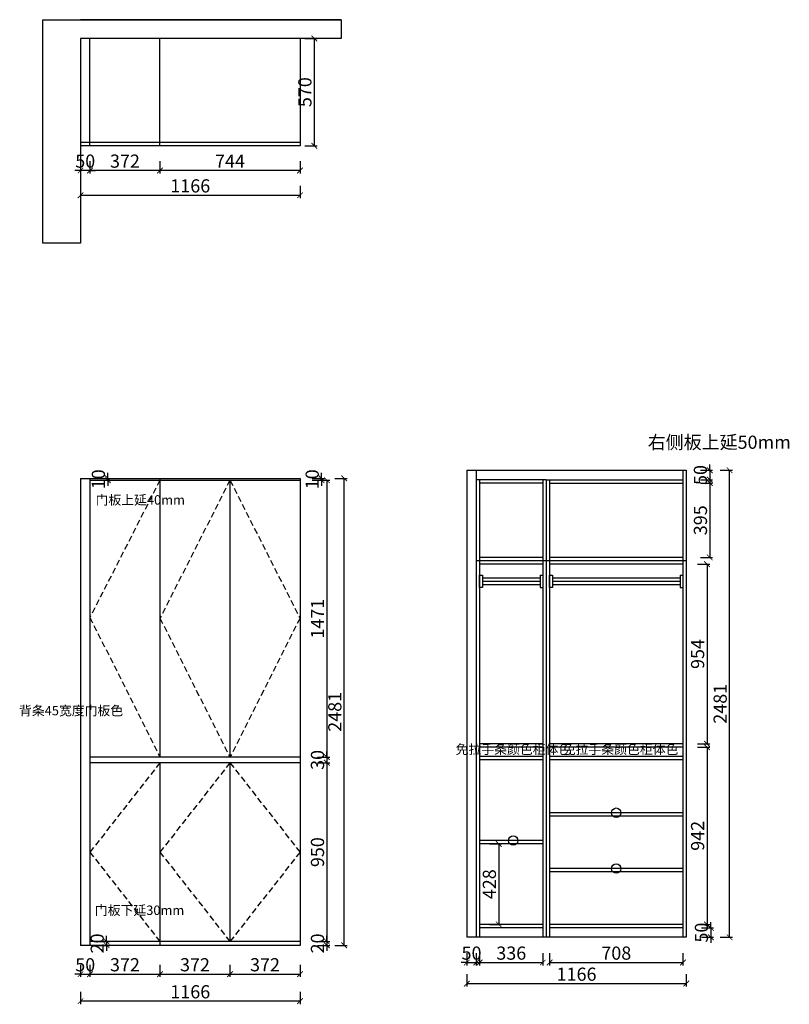
# Model space of a CAD drawing. Units: millimetres. Extents: x 282438 to 286526, y -51202 to -45971.
import ezdxf

# ---------------------------------------------------------------- set-up
doc = ezdxf.new("R2010")
doc.units = ezdxf.units.MM
doc.header["$LTSCALE"] = 5
doc.linetypes.add('01', pattern=[9.525, 6.35, -3.175])
doc.styles.get("Standard").update_dxf_attribs({"font": 'txt.shx'})
doc.styles.add('工程', font='txt', dxfattribs={"height": 70})
doc.dimstyles.get("Standard").update_dxf_attribs({"dimtxt": 0.18, "dimasz": 0.18, "dimexe": 0.18, "dimexo": 0.0625, "dimgap": 0.09, "dimtad": 0, "dimtih": 1, "dimtoh": 1, "dimdec": 4, "dimzin": 0, "dimdsep": 46, "dimtxsty": 'Standard', "dimcen": 0.09, "dimadec": 0, "dimazin": 0, "dimtfac": 1, "dimtdec": 4, "dimtofl": 0, "dimtmove": 0, "dimatfit": 3, "dimfxl": 1, "dimtolj": 1, "dimtzin": 0, "dimarcsym": 0})

# ---------------------------------------------------------------- blocks, each defined once
blk = doc.blocks.new('_ArchTick')
at = {"color": 0, "linetype": 'ByBlock', "const_width": 0.15}
blk.add_lwpolyline([(-0.5, -0.5), (0.5, 0.5)], dxfattribs=at)
blk = doc.blocks.new('*D7')
at = {"color": 250, "lineweight": -2, "transparency": 16777216}
for p, q in [((283953, -46070.7), (284018, -46070.7)), ((284003, -46070.7), (284003, -46640.7)), ((283953, -46640.7), (284018, -46640.7))]:
    blk.add_line(p, q, dxfattribs=at)
at = {"layer": 'Defpoints', "color": 0, "transparency": 16777216}
for p in [(283927.1, -46070.7), (283927.1, -46640.7), (284003, -46640.7)]:
    blk.add_point(p, dxfattribs=at)
at = {"color": 250, "lineweight": -2, "transparency": 16777216, "xscale": 30, "yscale": 30, "zscale": 30}
for p, rotation in [((284003, -46070.7), 90), ((284003, -46640.7), 270)]:
    blk.add_blockref('_ArchTick', p, dxfattribs=dict(at, rotation=rotation))
at = {"transparency": 16777216, "insert": (283953, -46355.7), "char_height": 70, "attachment_point": 5, "rotation": 90, "style": '工程'}
blk.add_mtext('\\A1;570', dxfattribs=at)
blk = doc.blocks.new('*D4')
at = {"color": 250, "lineweight": -2, "transparency": 16777216}
for p, q in [((283183.1, -46722.1), (283183.1, -46787.1)), ((283927.1, -46722.1), (283927.1, -46787.1)), ((283927.1, -46772.1), (283183.1, -46772.1))]:
    blk.add_line(p, q, dxfattribs=at)
at = {"layer": 'Defpoints', "color": 0, "transparency": 16777216}
for p in [(283183.1, -46640.7), (283927.1, -46640.7), (283183.1, -46772.1)]:
    blk.add_point(p, dxfattribs=at)
at = {"color": 250, "lineweight": -2, "transparency": 16777216, "xscale": 30, "yscale": 30, "zscale": 30, "rotation": 180}
blk.add_blockref('_ArchTick', (283183.1, -46772.1), dxfattribs=at)
at = {"color": 250, "lineweight": -2, "transparency": 16777216, "xscale": 30, "yscale": 30, "zscale": 30}
blk.add_blockref('_ArchTick', (283927.1, -46772.1), dxfattribs=at)
at = {"transparency": 16777216, "insert": (283555.1, -46722.1), "char_height": 70, "attachment_point": 5, "style": '工程'}
blk.add_mtext('\\A1;744', dxfattribs=at)
blk = doc.blocks.new('*D5')
at = {"color": 250, "lineweight": -2, "transparency": 16777216}
for p, q in [((282811.1, -46722.1), (282811.1, -46787.1)), ((283183.1, -46722.1), (283183.1, -46787.1)), ((283183.1, -46772.1), (282811.1, -46772.1))]:
    blk.add_line(p, q, dxfattribs=at)
at = {"layer": 'Defpoints', "color": 0, "transparency": 16777216}
for p in [(282811.1, -46640.7), (283183.1, -46640.7), (282811.1, -46772.1)]:
    blk.add_point(p, dxfattribs=at)
at = {"color": 250, "lineweight": -2, "transparency": 16777216, "xscale": 30, "yscale": 30, "zscale": 30, "rotation": 180}
blk.add_blockref('_ArchTick', (282811.1, -46772.1), dxfattribs=at)
at = {"color": 250, "lineweight": -2, "transparency": 16777216, "xscale": 30, "yscale": 30, "zscale": 30}
blk.add_blockref('_ArchTick', (283183.1, -46772.1), dxfattribs=at)
at = {"transparency": 16777216, "insert": (282997.1, -46722.1), "char_height": 70, "attachment_point": 5, "style": '工程'}
blk.add_mtext('\\A1;372', dxfattribs=at)
blk = doc.blocks.new('*D6')
at = {"color": 250, "lineweight": -2, "transparency": 16777216}
for p, q in [((282761.1, -46722.1), (282761.1, -46787.1)), ((282811.1, -46722.1), (282811.1, -46787.1)), ((282761.1, -46772.1), (282731.1, -46772.1)), ((282811.1, -46772.1), (282761.1, -46772.1)), ((282811.1, -46772.1), (282841.1, -46772.1))]:
    blk.add_line(p, q, dxfattribs=at)
at = {"layer": 'Defpoints', "color": 0, "transparency": 16777216}
for p in [(282761.1, -46640.7), (282811.1, -46640.7), (282761.1, -46772.1)]:
    blk.add_point(p, dxfattribs=at)
at = {"color": 250, "lineweight": -2, "transparency": 16777216, "xscale": 30, "yscale": 30, "zscale": 30}
blk.add_blockref('_ArchTick', (282761.1, -46772.1), dxfattribs=at)
at = {"color": 250, "lineweight": -2, "transparency": 16777216, "xscale": 30, "yscale": 30, "zscale": 30, "rotation": 180}
blk.add_blockref('_ArchTick', (282811.1, -46772.1), dxfattribs=at)
at = {"transparency": 16777216, "insert": (282786.1, -46722.1), "char_height": 70, "attachment_point": 5, "style": '工程'}
blk.add_mtext('\\A1;50', dxfattribs=at)
blk = doc.blocks.new('*D3')
at = {"color": 250, "lineweight": -2, "transparency": 16777216}
for p, q in [((282761.1, -46853.7), (282761.1, -46918.7)), ((283927.1, -46853.7), (283927.1, -46918.7)), ((282761.1, -46903.7), (283927.1, -46903.7))]:
    blk.add_line(p, q, dxfattribs=at)
at = {"layer": 'Defpoints', "color": 0, "transparency": 16777216}
for p in [(282761.1, -46640.7), (283927.1, -46640.7), (283927.1, -46903.7)]:
    blk.add_point(p, dxfattribs=at)
at = {"color": 250, "lineweight": -2, "transparency": 16777216, "xscale": 30, "yscale": 30, "zscale": 30, "rotation": 180}
blk.add_blockref('_ArchTick', (282761.1, -46903.7), dxfattribs=at)
at = {"color": 250, "lineweight": -2, "transparency": 16777216, "xscale": 30, "yscale": 30, "zscale": 30}
blk.add_blockref('_ArchTick', (283927.1, -46903.7), dxfattribs=at)
at = {"transparency": 16777216, "insert": (283344.1, -46853.7), "char_height": 70, "attachment_point": 5, "style": '工程'}
blk.add_mtext('\\A1;1166', dxfattribs=at)
blk = doc.blocks.new('*D8')
at = {"color": 250, "lineweight": -2, "transparency": 16777216}
for p, q in [((282906, -48407.5), (282906, -48377.5)), ((282856, -48407.5), (282921, -48407.5)), ((282856, -48417.5), (282921, -48417.5)), ((282906, -48407.5), (282906, -48417.5)), ((282906, -48417.5), (282906, -48447.5))]:
    blk.add_line(p, q, dxfattribs=at)
at = {"layer": 'Defpoints', "color": 0, "transparency": 16777216}
for p in [(282811.1, -48407.5), (282811.1, -48417.5), (282906, -48417.5)]:
    blk.add_point(p, dxfattribs=at)
at = {"color": 250, "lineweight": -2, "transparency": 16777216, "xscale": 30, "yscale": 30, "zscale": 30}
for p, rotation in [((282906, -48407.5), 270), ((282906, -48417.5), 90)]:
    blk.add_blockref('_ArchTick', p, dxfattribs=dict(at, rotation=rotation))
at = {"transparency": 16777216, "insert": (282856, -48412.5), "char_height": 70, "attachment_point": 5, "rotation": 90, "style": '工程'}
blk.add_mtext('\\A1;10', dxfattribs=at)
blk = doc.blocks.new('*D9')
at = {"color": 250, "lineweight": -2, "transparency": 16777216}
for p, q in [((282899.8, -50868.5), (282899.8, -50838.5)), ((282849.8, -50868.5), (282914.8, -50868.5)), ((282849.8, -50888.5), (282914.8, -50888.5)), ((282899.8, -50868.5), (282899.8, -50888.5)), ((282899.8, -50888.5), (282899.8, -50918.5))]:
    blk.add_line(p, q, dxfattribs=at)
at = {"layer": 'Defpoints', "color": 0, "transparency": 16777216}
for p in [(282811.1, -50868.5), (282811.1, -50888.5), (282899.8, -50888.5)]:
    blk.add_point(p, dxfattribs=at)
at = {"color": 250, "lineweight": -2, "transparency": 16777216, "xscale": 30, "yscale": 30, "zscale": 30}
for p, rotation in [((282899.8, -50868.5), 270), ((282899.8, -50888.5), 90)]:
    blk.add_blockref('_ArchTick', p, dxfattribs=dict(at, rotation=rotation))
at = {"transparency": 16777216, "insert": (282849.8, -50878.5), "char_height": 70, "attachment_point": 5, "rotation": 90, "style": '工程'}
blk.add_mtext('\\A1;20', dxfattribs=at)
blk = doc.blocks.new('*D10')
at = {"color": 250, "lineweight": -2, "transparency": 16777216}
for p, q in [((284041.8, -48407.5), (284041.8, -48377.5)), ((283991.8, -48407.5), (284056.8, -48407.5)), ((283991.8, -48417.5), (284056.8, -48417.5)), ((284041.8, -48407.5), (284041.8, -48417.5)), ((284041.8, -48417.5), (284041.8, -48447.5))]:
    blk.add_line(p, q, dxfattribs=at)
at = {"layer": 'Defpoints', "color": 0, "transparency": 16777216}
for p in [(283927.1, -48407.5), (283927.1, -48417.5), (284041.8, -48417.5)]:
    blk.add_point(p, dxfattribs=at)
at = {"color": 250, "lineweight": -2, "transparency": 16777216, "xscale": 30, "yscale": 30, "zscale": 30}
for p, rotation in [((284041.8, -48407.5), 270), ((284041.8, -48417.5), 90)]:
    blk.add_blockref('_ArchTick', p, dxfattribs=dict(at, rotation=rotation))
at = {"transparency": 16777216, "insert": (283991.8, -48412.5), "char_height": 70, "attachment_point": 5, "rotation": 90, "style": '工程'}
blk.add_mtext('\\A1;10', dxfattribs=at)
blk = doc.blocks.new('*D11')
at = {"color": 250, "lineweight": -2, "transparency": 16777216}
for p, q in [((284019.8, -48417.5), (284084.8, -48417.5)), ((284069.8, -48417.5), (284069.8, -49888.5)), ((284019.8, -49888.5), (284084.8, -49888.5))]:
    blk.add_line(p, q, dxfattribs=at)
at = {"layer": 'Defpoints', "color": 0, "transparency": 16777216}
for p in [(283927.1, -48417.5), (283927.1, -49888.5), (284069.8, -49888.5)]:
    blk.add_point(p, dxfattribs=at)
at = {"color": 250, "lineweight": -2, "transparency": 16777216, "xscale": 30, "yscale": 30, "zscale": 30}
for p, rotation in [((284069.8, -48417.5), 90), ((284069.8, -49888.5), 270)]:
    blk.add_blockref('_ArchTick', p, dxfattribs=dict(at, rotation=rotation))
at = {"transparency": 16777216, "insert": (284019.8, -49153), "char_height": 70, "attachment_point": 5, "rotation": 90, "style": '工程'}
blk.add_mtext('\\A1;1471', dxfattribs=at)
blk = doc.blocks.new('*D12')
at = {"color": 250, "lineweight": -2, "transparency": 16777216}
for p, q in [((284019.8, -49888.5), (284084.8, -49888.5)), ((284069.8, -49888.5), (284069.8, -49858.5)), ((284069.8, -49888.5), (284069.8, -49918.5)), ((284019.8, -49918.5), (284084.8, -49918.5)), ((284069.8, -49918.5), (284069.8, -49948.5))]:
    blk.add_line(p, q, dxfattribs=at)
at = {"layer": 'Defpoints', "color": 0, "transparency": 16777216}
for p in [(283927.1, -49888.5), (283927.1, -49918.5), (284069.8, -49918.5)]:
    blk.add_point(p, dxfattribs=at)
at = {"color": 250, "lineweight": -2, "transparency": 16777216, "xscale": 30, "yscale": 30, "zscale": 30}
for p, rotation in [((284069.8, -49888.5), 270), ((284069.8, -49918.5), 90)]:
    blk.add_blockref('_ArchTick', p, dxfattribs=dict(at, rotation=rotation))
at = {"transparency": 16777216, "insert": (284019.8, -49903.5), "char_height": 70, "attachment_point": 5, "rotation": 90, "style": '工程'}
blk.add_mtext('\\A1;30', dxfattribs=at)
blk = doc.blocks.new('*D13')
at = {"color": 250, "lineweight": -2, "transparency": 16777216}
for p, q in [((284019.8, -49918.5), (284084.8, -49918.5)), ((284069.8, -49918.5), (284069.8, -50868.5)), ((284019.8, -50868.5), (284084.8, -50868.5))]:
    blk.add_line(p, q, dxfattribs=at)
at = {"layer": 'Defpoints', "color": 0, "transparency": 16777216}
for p in [(283927.1, -49918.5), (283927.1, -50868.5), (284069.8, -50868.5)]:
    blk.add_point(p, dxfattribs=at)
at = {"color": 250, "lineweight": -2, "transparency": 16777216, "xscale": 30, "yscale": 30, "zscale": 30}
for p, rotation in [((284069.8, -49918.5), 90), ((284069.8, -50868.5), 270)]:
    blk.add_blockref('_ArchTick', p, dxfattribs=dict(at, rotation=rotation))
at = {"transparency": 16777216, "insert": (284019.8, -50393.5), "char_height": 70, "attachment_point": 5, "rotation": 90, "style": '工程'}
blk.add_mtext('\\A1;950', dxfattribs=at)
blk = doc.blocks.new('*D14')
at = {"color": 250, "lineweight": -2, "transparency": 16777216}
for p, q in [((284069.8, -50868.5), (284069.8, -50838.5)), ((284019.8, -50868.5), (284084.8, -50868.5)), ((284019.8, -50888.5), (284084.8, -50888.5)), ((284069.8, -50868.5), (284069.8, -50888.5)), ((284069.8, -50888.5), (284069.8, -50918.5))]:
    blk.add_line(p, q, dxfattribs=at)
at = {"layer": 'Defpoints', "color": 0, "transparency": 16777216}
for p in [(283927.1, -50868.5), (283927.1, -50888.5), (284069.8, -50888.5)]:
    blk.add_point(p, dxfattribs=at)
at = {"color": 250, "lineweight": -2, "transparency": 16777216, "xscale": 30, "yscale": 30, "zscale": 30}
for p, rotation in [((284069.8, -50868.5), 270), ((284069.8, -50888.5), 90)]:
    blk.add_blockref('_ArchTick', p, dxfattribs=dict(at, rotation=rotation))
at = {"transparency": 16777216, "insert": (284019.8, -50878.5), "char_height": 70, "attachment_point": 5, "rotation": 90, "style": '工程'}
blk.add_mtext('\\A1;20', dxfattribs=at)
blk = doc.blocks.new('*D15')
at = {"color": 250, "lineweight": -2, "transparency": 16777216}
for p, q in [((284112, -48407.5), (284177, -48407.5)), ((284162, -50888.5), (284162, -48407.5)), ((284112, -50888.5), (284177, -50888.5))]:
    blk.add_line(p, q, dxfattribs=at)
at = {"layer": 'Defpoints', "color": 0, "transparency": 16777216}
for p in [(283927.1, -48407.5), (284162, -48407.5), (283927.1, -50888.5)]:
    blk.add_point(p, dxfattribs=at)
at = {"color": 250, "lineweight": -2, "transparency": 16777216, "xscale": 30, "yscale": 30, "zscale": 30}
for p, rotation in [((284162, -48407.5), 90), ((284162, -50888.5), 270)]:
    blk.add_blockref('_ArchTick', p, dxfattribs=dict(at, rotation=rotation))
at = {"transparency": 16777216, "insert": (284112, -49648), "char_height": 70, "attachment_point": 5, "rotation": 90, "style": '工程'}
blk.add_mtext('\\A1;2481', dxfattribs=at)
blk = doc.blocks.new('*D16')
at = {"color": 250, "lineweight": -2, "transparency": 16777216}
for p, q in [((282761.1, -50991.7), (282761.1, -51056.7)), ((282811.1, -50991.7), (282811.1, -51056.7)), ((282761.1, -51041.7), (282731.1, -51041.7)), ((282761.1, -51041.7), (282811.1, -51041.7)), ((282811.1, -51041.7), (282841.1, -51041.7))]:
    blk.add_line(p, q, dxfattribs=at)
at = {"layer": 'Defpoints', "color": 0, "transparency": 16777216}
for p in [(282761.1, -50888.5), (282811.1, -50888.5), (282811.1, -51041.7)]:
    blk.add_point(p, dxfattribs=at)
at = {"color": 250, "lineweight": -2, "transparency": 16777216, "xscale": 30, "yscale": 30, "zscale": 30}
blk.add_blockref('_ArchTick', (282761.1, -51041.7), dxfattribs=at)
at = {"color": 250, "lineweight": -2, "transparency": 16777216, "xscale": 30, "yscale": 30, "zscale": 30, "rotation": 180}
blk.add_blockref('_ArchTick', (282811.1, -51041.7), dxfattribs=at)
at = {"transparency": 16777216, "insert": (282786.1, -50991.7), "char_height": 70, "attachment_point": 5, "style": '工程'}
blk.add_mtext('\\A1;50', dxfattribs=at)
blk = doc.blocks.new('*D17')
at = {"color": 250, "lineweight": -2, "transparency": 16777216}
for p, q in [((282811.1, -50991.7), (282811.1, -51056.7)), ((283183.1, -50991.7), (283183.1, -51056.7)), ((282811.1, -51041.7), (283183.1, -51041.7))]:
    blk.add_line(p, q, dxfattribs=at)
at = {"layer": 'Defpoints', "color": 0, "transparency": 16777216}
for p in [(282811.1, -50888.5), (283183.1, -50888.5), (283183.1, -51041.7)]:
    blk.add_point(p, dxfattribs=at)
at = {"color": 250, "lineweight": -2, "transparency": 16777216, "xscale": 30, "yscale": 30, "zscale": 30, "rotation": 180}
blk.add_blockref('_ArchTick', (282811.1, -51041.7), dxfattribs=at)
at = {"color": 250, "lineweight": -2, "transparency": 16777216, "xscale": 30, "yscale": 30, "zscale": 30}
blk.add_blockref('_ArchTick', (283183.1, -51041.7), dxfattribs=at)
at = {"transparency": 16777216, "insert": (282997.1, -50991.7), "char_height": 70, "attachment_point": 5, "style": '工程'}
blk.add_mtext('\\A1;372', dxfattribs=at)
blk = doc.blocks.new('*D18')
at = {"color": 250, "lineweight": -2, "transparency": 16777216}
for p, q in [((283183.1, -50991.7), (283183.1, -51056.7)), ((283555.1, -50991.7), (283555.1, -51056.7)), ((283183.1, -51041.7), (283555.1, -51041.7))]:
    blk.add_line(p, q, dxfattribs=at)
at = {"layer": 'Defpoints', "color": 0, "transparency": 16777216}
for p in [(283183.1, -50888.5), (283555.1, -50868.5), (283555.1, -51041.7)]:
    blk.add_point(p, dxfattribs=at)
at = {"color": 250, "lineweight": -2, "transparency": 16777216, "xscale": 30, "yscale": 30, "zscale": 30, "rotation": 180}
blk.add_blockref('_ArchTick', (283183.1, -51041.7), dxfattribs=at)
at = {"color": 250, "lineweight": -2, "transparency": 16777216, "xscale": 30, "yscale": 30, "zscale": 30}
blk.add_blockref('_ArchTick', (283555.1, -51041.7), dxfattribs=at)
at = {"transparency": 16777216, "insert": (283369.1, -50991.7), "char_height": 70, "attachment_point": 5, "style": '工程'}
blk.add_mtext('\\A1;372', dxfattribs=at)
blk = doc.blocks.new('*D19')
at = {"color": 250, "lineweight": -2, "transparency": 16777216}
for p, q in [((283555.1, -50991.7), (283555.1, -51056.7)), ((283927.1, -50991.7), (283927.1, -51056.7)), ((283555.1, -51041.7), (283927.1, -51041.7))]:
    blk.add_line(p, q, dxfattribs=at)
at = {"layer": 'Defpoints', "color": 0, "transparency": 16777216}
for p in [(283555.1, -50868.5), (283927.1, -50888.5), (283927.1, -51041.7)]:
    blk.add_point(p, dxfattribs=at)
at = {"color": 250, "lineweight": -2, "transparency": 16777216, "xscale": 30, "yscale": 30, "zscale": 30, "rotation": 180}
blk.add_blockref('_ArchTick', (283555.1, -51041.7), dxfattribs=at)
at = {"color": 250, "lineweight": -2, "transparency": 16777216, "xscale": 30, "yscale": 30, "zscale": 30}
blk.add_blockref('_ArchTick', (283927.1, -51041.7), dxfattribs=at)
at = {"transparency": 16777216, "insert": (283741.1, -50991.7), "char_height": 70, "attachment_point": 5, "style": '工程'}
blk.add_mtext('\\A1;372', dxfattribs=at)
blk = doc.blocks.new('*D20')
at = {"color": 250, "lineweight": -2, "transparency": 16777216}
for p, q in [((282761.1, -51135.2), (282761.1, -51200.2)), ((283927.1, -51135.2), (283927.1, -51200.2)), ((283927.1, -51185.2), (282761.1, -51185.2))]:
    blk.add_line(p, q, dxfattribs=at)
at = {"layer": 'Defpoints', "color": 0, "transparency": 16777216}
for p in [(282761.1, -50888.5), (283927.1, -50888.5), (282761.1, -51185.2)]:
    blk.add_point(p, dxfattribs=at)
at = {"color": 250, "lineweight": -2, "transparency": 16777216, "xscale": 30, "yscale": 30, "zscale": 30, "rotation": 180}
blk.add_blockref('_ArchTick', (282761.1, -51185.2), dxfattribs=at)
at = {"color": 250, "lineweight": -2, "transparency": 16777216, "xscale": 30, "yscale": 30, "zscale": 30}
blk.add_blockref('_ArchTick', (283927.1, -51185.2), dxfattribs=at)
at = {"transparency": 16777216, "insert": (283344.1, -51135.2), "char_height": 70, "attachment_point": 5, "style": '工程'}
blk.add_mtext('\\A1;1166', dxfattribs=at)
blk = doc.blocks.new('*U47')
at = {"color": 5}
for p, q in [((18962.3, -35139.1), (18977.3, -35139.1)), ((18962.3, -35204.1), (18962.3, -35139.1)), ((18977.3, -35139.1), (18977.3, -35204.1)), ((18977.3, -35152.5), (19655.3, -35152.5)), ((19655.3, -35139.1), (19655.3, -35204.1)), ((19655.3, -35139.1), (19670.3, -35139.1)), ((19670.3, -35139.1), (19670.3, -35204.1)), ((18977.3, -35204.1), (18962.3, -35204.1)), ((18977.3, -35170), (19655.3, -35170)), ((18977.3, -35187.5), (19655.3, -35187.5)), ((19655.3, -35204.1), (19670.3, -35204.1))]:
    blk.add_line(p, q, dxfattribs=at)
blk = doc.blocks.new('*U48')
at = {"color": 5}
for p, q in [((18962.3, -35139.1), (18977.3, -35139.1)), ((18962.3, -35204.1), (18962.3, -35139.1)), ((18977.3, -35139.1), (18977.3, -35204.1)), ((18977.3, -35152.5), (19283.3, -35152.5)), ((19283.3, -35139.1), (19283.3, -35204.1)), ((19283.3, -35139.1), (19298.3, -35139.1)), ((19298.3, -35139.1), (19298.3, -35204.1)), ((18977.3, -35204.1), (18962.3, -35204.1)), ((18977.3, -35170), (19283.3, -35170)), ((18977.3, -35187.5), (19283.3, -35187.5)), ((19283.3, -35204.1), (19298.3, -35204.1))]:
    blk.add_line(p, q, dxfattribs=at)
blk = doc.blocks.new('*D50')
at = {"color": 250, "lineweight": -2, "transparency": 16777216}
for p, q in [((286104.2, -48364.7), (286104.2, -48334.7)), ((286054.2, -48364.7), (286119.2, -48364.7)), ((286104.2, -48364.7), (286104.2, -48414.7)), ((286054.2, -48414.7), (286119.2, -48414.7)), ((286104.2, -48414.7), (286104.2, -48444.7))]:
    blk.add_line(p, q, dxfattribs=at)
at = {"layer": 'Defpoints', "color": 0, "transparency": 16777216}
for p in [(285961.2, -48364.7), (285961.2, -48414.7), (286104.2, -48414.7)]:
    blk.add_point(p, dxfattribs=at)
at = {"color": 250, "lineweight": -2, "transparency": 16777216, "xscale": 30, "yscale": 30, "zscale": 30}
for p, rotation in [((286104.2, -48364.7), 270), ((286104.2, -48414.7), 90)]:
    blk.add_blockref('_ArchTick', p, dxfattribs=dict(at, rotation=rotation))
at = {"transparency": 16777216, "insert": (286054.2, -48389.7), "char_height": 70, "attachment_point": 5, "rotation": 90, "style": '工程'}
blk.add_mtext('\\A1;50', dxfattribs=at)
blk = doc.blocks.new('*D51')
at = {"color": 250, "lineweight": -2, "transparency": 16777216}
for p, q in [((286054.2, -48432.7), (286119.2, -48432.7)), ((286104.2, -48432.7), (286104.2, -48827.7)), ((286054.2, -48827.7), (286119.2, -48827.7))]:
    blk.add_line(p, q, dxfattribs=at)
at = {"layer": 'Defpoints', "color": 0, "transparency": 16777216}
for p in [(285961.2, -48432.7), (285961.2, -48827.7), (286104.2, -48827.7)]:
    blk.add_point(p, dxfattribs=at)
at = {"color": 250, "lineweight": -2, "transparency": 16777216, "xscale": 30, "yscale": 30, "zscale": 30}
for p, rotation in [((286104.2, -48432.7), 90), ((286104.2, -48827.7), 270)]:
    blk.add_blockref('_ArchTick', p, dxfattribs=dict(at, rotation=rotation))
at = {"transparency": 16777216, "insert": (286054.2, -48630.2), "char_height": 70, "attachment_point": 5, "rotation": 90, "style": '工程'}
blk.add_mtext('\\A1;395', dxfattribs=at)
blk = doc.blocks.new('*D52')
at = {"color": 250, "lineweight": -2, "transparency": 16777216}
for p, q in [((286039.2, -48863.7), (286104.2, -48863.7)), ((286089.2, -48863.7), (286089.2, -49817.7)), ((286039.2, -49817.7), (286104.2, -49817.7))]:
    blk.add_line(p, q, dxfattribs=at)
at = {"layer": 'Defpoints', "color": 0, "transparency": 16777216}
for p in [(285961.2, -48863.7), (285961.2, -49817.7), (286089.2, -49817.7)]:
    blk.add_point(p, dxfattribs=at)
at = {"color": 250, "lineweight": -2, "transparency": 16777216, "xscale": 30, "yscale": 30, "zscale": 30}
for p, rotation in [((286089.2, -48863.7), 90), ((286089.2, -49817.7), 270)]:
    blk.add_blockref('_ArchTick', p, dxfattribs=dict(at, rotation=rotation))
at = {"transparency": 16777216, "insert": (286039.2, -49340.7), "char_height": 70, "attachment_point": 5, "rotation": 90, "style": '工程'}
blk.add_mtext('\\A1;954', dxfattribs=at)
blk = doc.blocks.new('*D53')
at = {"color": 250, "lineweight": -2, "transparency": 16777216}
for p, q in [((286039.2, -49835.7), (286104.2, -49835.7)), ((286089.2, -49835.7), (286089.2, -50777.7)), ((286039.2, -50777.7), (286104.2, -50777.7))]:
    blk.add_line(p, q, dxfattribs=at)
at = {"layer": 'Defpoints', "color": 0, "transparency": 16777216}
for p in [(285961.2, -49835.7), (285961.2, -50777.7), (286089.2, -50777.7)]:
    blk.add_point(p, dxfattribs=at)
at = {"color": 250, "lineweight": -2, "transparency": 16777216, "xscale": 30, "yscale": 30, "zscale": 30}
for p, rotation in [((286089.2, -49835.7), 90), ((286089.2, -50777.7), 270)]:
    blk.add_blockref('_ArchTick', p, dxfattribs=dict(at, rotation=rotation))
at = {"transparency": 16777216, "insert": (286039.2, -50306.7), "char_height": 70, "attachment_point": 5, "rotation": 90, "style": '工程'}
blk.add_mtext('\\A1;942', dxfattribs=at)
blk = doc.blocks.new('*D54')
at = {"color": 250, "lineweight": -2, "transparency": 16777216}
for p, q in [((286109.5, -50795.7), (286109.5, -50765.7)), ((286059.5, -50795.7), (286124.5, -50795.7)), ((286059.5, -50845.7), (286124.5, -50845.7)), ((286109.5, -50795.7), (286109.5, -50845.7)), ((286109.5, -50845.7), (286109.5, -50875.7))]:
    blk.add_line(p, q, dxfattribs=at)
at = {"layer": 'Defpoints', "color": 0, "transparency": 16777216}
for p in [(285961.2, -50795.7), (285961.2, -50845.7), (286109.5, -50845.7)]:
    blk.add_point(p, dxfattribs=at)
at = {"color": 250, "lineweight": -2, "transparency": 16777216, "xscale": 30, "yscale": 30, "zscale": 30}
for p, rotation in [((286109.5, -50795.7), 270), ((286109.5, -50845.7), 90)]:
    blk.add_blockref('_ArchTick', p, dxfattribs=dict(at, rotation=rotation))
at = {"transparency": 16777216, "insert": (286059.5, -50820.7), "char_height": 70, "attachment_point": 5, "rotation": 90, "style": '工程'}
blk.add_mtext('\\A1;50', dxfattribs=at)
blk = doc.blocks.new('*D49')
at = {"color": 250, "lineweight": -2, "transparency": 16777216}
for p, q in [((286159.1, -48364.7), (286224.1, -48364.7)), ((286209.1, -50845.7), (286209.1, -48364.7)), ((286159.1, -50845.7), (286224.1, -50845.7))]:
    blk.add_line(p, q, dxfattribs=at)
at = {"layer": 'Defpoints', "color": 0, "transparency": 16777216}
for p in [(285961.2, -48364.7), (286209.1, -48364.7), (285961.2, -50845.7)]:
    blk.add_point(p, dxfattribs=at)
at = {"color": 250, "lineweight": -2, "transparency": 16777216, "xscale": 30, "yscale": 30, "zscale": 30}
for p, rotation in [((286209.1, -48364.7), 90), ((286209.1, -50845.7), 270)]:
    blk.add_blockref('_ArchTick', p, dxfattribs=dict(at, rotation=rotation))
at = {"transparency": 16777216, "insert": (286159.1, -49605.2), "char_height": 70, "attachment_point": 5, "rotation": 90, "style": '工程'}
blk.add_mtext('\\A1;2481', dxfattribs=at)
blk = doc.blocks.new('*D55')
at = {"color": 250, "lineweight": -2, "transparency": 16777216}
for p, q in [((284813.2, -50929.8), (284813.2, -50994.8)), ((284863.2, -50929.8), (284863.2, -50994.8)), ((284813.2, -50979.8), (284783.2, -50979.8)), ((284813.2, -50979.8), (284863.2, -50979.8)), ((284863.2, -50979.8), (284893.2, -50979.8))]:
    blk.add_line(p, q, dxfattribs=at)
at = {"layer": 'Defpoints', "color": 0, "transparency": 16777216}
for p in [(284813.2, -50845.7), (284863.2, -50845.7), (284863.2, -50979.8)]:
    blk.add_point(p, dxfattribs=at)
at = {"color": 250, "lineweight": -2, "transparency": 16777216, "xscale": 30, "yscale": 30, "zscale": 30}
blk.add_blockref('_ArchTick', (284813.2, -50979.8), dxfattribs=at)
at = {"color": 250, "lineweight": -2, "transparency": 16777216, "xscale": 30, "yscale": 30, "zscale": 30, "rotation": 180}
blk.add_blockref('_ArchTick', (284863.2, -50979.8), dxfattribs=at)
at = {"transparency": 16777216, "insert": (284838.2, -50929.8), "char_height": 70, "attachment_point": 5, "style": '工程'}
blk.add_mtext('\\A1;50', dxfattribs=at)
blk = doc.blocks.new('*D56')
at = {"color": 250, "lineweight": -2, "transparency": 16777216}
for p, q in [((284881.2, -50929.8), (284881.2, -50994.8)), ((285217.2, -50929.8), (285217.2, -50994.8)), ((284881.2, -50979.8), (285217.2, -50979.8))]:
    blk.add_line(p, q, dxfattribs=at)
at = {"layer": 'Defpoints', "color": 0, "transparency": 16777216}
for p in [(284881.2, -50845.7), (285217.2, -50845.7), (285217.2, -50979.8)]:
    blk.add_point(p, dxfattribs=at)
at = {"color": 250, "lineweight": -2, "transparency": 16777216, "xscale": 30, "yscale": 30, "zscale": 30, "rotation": 180}
blk.add_blockref('_ArchTick', (284881.2, -50979.8), dxfattribs=at)
at = {"color": 250, "lineweight": -2, "transparency": 16777216, "xscale": 30, "yscale": 30, "zscale": 30}
blk.add_blockref('_ArchTick', (285217.2, -50979.8), dxfattribs=at)
at = {"transparency": 16777216, "insert": (285049.2, -50929.8), "char_height": 70, "attachment_point": 5, "style": '工程'}
blk.add_mtext('\\A1;336', dxfattribs=at)
blk = doc.blocks.new('*D57')
at = {"color": 250, "lineweight": -2, "transparency": 16777216}
for p, q in [((285253.2, -50929.8), (285253.2, -50994.8)), ((285961.2, -50929.8), (285961.2, -50994.8)), ((285253.2, -50979.8), (285961.2, -50979.8))]:
    blk.add_line(p, q, dxfattribs=at)
at = {"layer": 'Defpoints', "color": 0, "transparency": 16777216}
for p in [(285253.2, -50845.7), (285961.2, -50845.7), (285961.2, -50979.8)]:
    blk.add_point(p, dxfattribs=at)
at = {"color": 250, "lineweight": -2, "transparency": 16777216, "xscale": 30, "yscale": 30, "zscale": 30, "rotation": 180}
blk.add_blockref('_ArchTick', (285253.2, -50979.8), dxfattribs=at)
at = {"color": 250, "lineweight": -2, "transparency": 16777216, "xscale": 30, "yscale": 30, "zscale": 30}
blk.add_blockref('_ArchTick', (285961.2, -50979.8), dxfattribs=at)
at = {"transparency": 16777216, "insert": (285607.2, -50929.8), "char_height": 70, "attachment_point": 5, "style": '工程'}
blk.add_mtext('\\A1;708', dxfattribs=at)
blk = doc.blocks.new('*D58')
at = {"color": 250, "lineweight": -2, "transparency": 16777216}
for p, q in [((284813.2, -51041.8), (284813.2, -51106.8)), ((285979.2, -51041.8), (285979.2, -51106.8)), ((284813.2, -51091.8), (285979.2, -51091.8))]:
    blk.add_line(p, q, dxfattribs=at)
at = {"layer": 'Defpoints', "color": 0, "transparency": 16777216}
for p in [(284813.2, -50845.7), (285979.2, -50845.7), (285979.2, -51091.8)]:
    blk.add_point(p, dxfattribs=at)
at = {"color": 250, "lineweight": -2, "transparency": 16777216, "xscale": 30, "yscale": 30, "zscale": 30, "rotation": 180}
blk.add_blockref('_ArchTick', (284813.2, -51091.8), dxfattribs=at)
at = {"color": 250, "lineweight": -2, "transparency": 16777216, "xscale": 30, "yscale": 30, "zscale": 30}
blk.add_blockref('_ArchTick', (285979.2, -51091.8), dxfattribs=at)
at = {"transparency": 16777216, "insert": (285396.2, -51041.8), "char_height": 70, "attachment_point": 5, "style": '工程'}
blk.add_mtext('\\A1;1166', dxfattribs=at)
blk = doc.blocks.new('*D59')
at = {"color": 250, "lineweight": -2, "transparency": 16777216}
for p, q in [((284933, -50349.7), (284998, -50349.7)), ((284983, -50349.7), (284983, -50777.7)), ((284933, -50777.7), (284998, -50777.7))]:
    blk.add_line(p, q, dxfattribs=at)
at = {"layer": 'Defpoints', "color": 0, "transparency": 16777216}
for p in [(284881.2, -50349.7), (284881.2, -50777.7), (284983, -50777.7)]:
    blk.add_point(p, dxfattribs=at)
at = {"color": 250, "lineweight": -2, "transparency": 16777216, "xscale": 30, "yscale": 30, "zscale": 30}
for p, rotation in [((284983, -50349.7), 90), ((284983, -50777.7), 270)]:
    blk.add_blockref('_ArchTick', p, dxfattribs=dict(at, rotation=rotation))
at = {"transparency": 16777216, "insert": (284933, -50563.7), "char_height": 70, "attachment_point": 5, "rotation": 90, "style": '工程'}
blk.add_mtext('\\A1;428', dxfattribs=at)

msp = doc.modelspace()

# ---------------------------------------------------------------- linework, layer by layer
for p, q in [((282561.1, -47158.3), (282561.1, -45970.7)), ((282561.1, -45970.7), (284146.1, -45970.7)), ((284146.1, -45970.7), (282761.1, -45970.7)), ((284146.1, -45970.7), (284146.1, -46070.7)), ((284146.1, -45970.7), (284146.1, -46070.7)), ((284146.1, -46070.7), (282761.1, -46070.7)), ((284146.1, -46070.7), (282761.1, -46070.7)), ((282761.1, -46070.7), (282761.1, -47158.3)), ((282811.1, -46640.7), (282811.1, -46070.7)), ((283183.1, -46640.7), (283183.1, -46070.7)), ((283927.1, -46070.7), (283927.1, -46640.7)), ((283927.1, -46622.7), (282761.1, -46622.7)), ((283927.1, -46640.7), (282761.1, -46640.7)), ((282761.1, -47158.3), (282561.1, -47158.3)), ((284813.2, -48364.7), (285979.2, -48364.7)), ((284813.2, -48364.7), (284813.2, -50845.7)), ((284863.2, -48364.7), (284863.2, -50845.7)), ((285961.2, -48364.7), (285961.2, -50845.7)), ((285979.2, -48364.7), (285979.2, -50845.7)), ((282761.1, -48407.5), (283927.1, -48407.5)), ((282761.1, -48407.5), (282761.1, -50888.5)), ((282811.1, -48407.5), (282811.1, -50888.5)), ((282811.1, -48417.5), (283927.1, -48417.5)), ((283183.1, -48407.5), (283183.1, -49888.5)), ((283555.1, -48417.5), (283555.1, -49888.5)), ((283927.1, -48407.5), (283927.1, -50888.5)), ((285235.2, -48414.7), (284863.2, -48414.7)), ((284881.2, -48414.7), (284881.2, -50845.7)), ((285217.2, -48432.7), (284881.2, -48432.7)), ((285217.2, -48414.7), (285217.2, -50845.7)), ((285235.2, -48414.7), (285235.2, -50845.7)), ((285235.2, -48414.7), (285961.2, -48414.7)), ((285253.2, -48414.7), (285253.2, -50845.7)), ((285253.2, -48432.7), (285961.2, -48432.7)), ((285235.2, -48845.7), (284863.2, -48845.7)), ((285217.2, -48827.7), (284881.2, -48827.7)), ((285979.2, -48845.7), (285235.2, -48845.7)), ((285961.2, -48827.7), (285253.2, -48827.7)), ((285217.2, -48863.7), (284881.2, -48863.7)), ((285961.2, -48863.7), (285253.2, -48863.7)), ((285217.2, -49817.7), (284881.2, -49817.7)), ((285217.2, -49835.7), (284881.2, -49835.7)), ((285961.2, -49817.7), (285253.2, -49817.7)), ((285961.2, -49835.7), (285253.2, -49835.7)), ((283927.1, -49888.5), (282811.1, -49888.5)), ((285217.2, -49885.7), (284881.2, -49885.7)), ((285217.2, -49903.7), (284881.2, -49903.7)), ((285961.2, -49885.7), (285253.2, -49885.7)), ((285961.2, -49903.7), (285253.2, -49903.7)), ((283927.1, -49918.5), (282811.1, -49918.5)), ((283183.1, -49918.5), (283183.1, -50888.5)), ((283555.1, -49918.5), (283555.1, -50868.5)), ((285961.2, -50183.7), (285253.2, -50183.7)), ((285961.2, -50201.7), (285253.2, -50201.7)), ((285217.2, -50331.7), (284881.2, -50331.7)), ((285217.2, -50349.7), (284881.2, -50349.7)), ((285961.2, -50480.7), (285253.2, -50480.7)), ((285961.2, -50498.7), (285253.2, -50498.7)), ((285217.2, -50777.7), (284881.2, -50777.7)), ((285961.2, -50777.7), (285253.2, -50777.7)), ((285979.2, -50845.7), (284813.2, -50845.7)), ((285217.2, -50795.7), (284881.2, -50795.7)), ((285961.2, -50795.7), (285253.2, -50795.7)), ((283927.1, -50888.5), (282761.1, -50888.5)), ((283927.1, -50868.5), (282811.1, -50868.5))]:
    msp.add_line(p, q)
at = {"color": 251, "linetype": '01'}
for points in [[(283183.1, -48417.5), (282811.1, -49146), (283183.1, -49888.5)], [(283555.1, -48417.5), (283183.1, -49151), (283555.1, -49888.5)], [(283555.1, -48417.5), (283927.1, -49151), (283555.1, -49888.5)], [(283183.1, -49918.5), (282811.1, -50393.5), (283183.1, -50868.5)], [(283555.1, -49918.5), (283183.1, -50393.5), (283555.1, -50868.5)], [(283555.1, -49918.5), (283927.1, -50393.5), (283555.1, -50868.5)]]:
    msp.add_lwpolyline(points, dxfattribs=at)
for centre in [(285607.2, -50183.7), (285059.7, -50331.7), (285607.2, -50480.7)]:
    msp.add_circle(centre, 25)

# ---------------------------------------------------------------- block references
for name, p in [('*U48', (265918.9, -13783.1)), ('*U47', (266290.9, -13783.1))]:
    msp.add_blockref(name, p)

# ---------------------------------------------------------------- texts
at = {"attachment_point": 1, "style": '工程'}
for s, width, insert, char_height in [('右侧板上延50mm', 984.087, (285774.1, -48180.6), 70), ('门板上延40mm', 404.993, (282841, -48497.1), 50), ('背条45宽度门板色', 404.993, (282434.3, -49616.5), 50), ('免拉手条颜色柜体色', 928.207, (284754.1, -49822), 50), ('免拉手条颜色柜体色', 928.207, (285323.1, -49822), 50), ('门板下延30mm', 404.993, (282837.3, -50677.1), 50)]:
    msp.add_mtext_dynamic_manual_height_columns(s, width=width, gutter_width=350, heights=[0], dxfattribs=dict(at, insert=insert, char_height=char_height))

# ---------------------------------------------------------------- dimensions: what is measured, and where the dimension line sits
at = {"color": 3}
for base, p1, p2, angle, picture, middle in [((284003, -46640.7), (283927.1, -46070.7), (283927.1, -46640.7), 270, '*D7', (283953, -46355.7)), ((286104.2, -48414.7), (285961.2, -48364.7), (285961.2, -48414.7), 90, '*D50', (286054.2, -48389.7)), ((282906, -48417.5), (282811.1, -48407.5), (282811.1, -48417.5), 90, '*D8', (282856, -48412.5)), ((284041.8, -48417.5), (283927.1, -48407.5), (283927.1, -48417.5), 90, '*D10', (283991.8, -48412.5)), ((286209.1, -48364.7), (285961.2, -50845.7), (285961.2, -48364.7), 90, '*D49', (286159.1, -49605.2)), ((284162, -48407.5), (283927.1, -50888.5), (283927.1, -48407.5), 90, '*D15', (284112, -49648)), ((284069.8, -49888.5), (283927.1, -48417.5), (283927.1, -49888.5), 90, '*D11', (284019.8, -49153)), ((286104.2, -48827.7), (285961.2, -48432.7), (285961.2, -48827.7), 90, '*D51', (286054.2, -48630.2)), ((286089.2, -49817.7), (285961.2, -48863.7), (285961.2, -49817.7), 90, '*D52', (286039.2, -49340.7)), ((284069.8, -49918.5), (283927.1, -49888.5), (283927.1, -49918.5), 90, '*D12', (284019.8, -49903.5)), ((286089.2, -50777.7), (285961.2, -49835.7), (285961.2, -50777.7), 90, '*D53', (286039.2, -50306.7)), ((284069.8, -50868.5), (283927.1, -49918.5), (283927.1, -50868.5), 90, '*D13', (284019.8, -50393.5)), ((284983, -50777.7), (284881.2, -50349.7), (284881.2, -50777.7), 90, '*D59', (284933, -50563.7)), ((286109.5, -50845.7), (285961.2, -50795.7), (285961.2, -50845.7), 90, '*D54', (286059.5, -50820.7)), ((282899.8, -50888.5), (282811.1, -50868.5), (282811.1, -50888.5), 90, '*D9', (282849.8, -50878.5)), ((284069.8, -50888.5), (283927.1, -50868.5), (283927.1, -50888.5), 90, '*D14', (284019.8, -50878.5))]:
    dim = msp.add_linear_dim(base=base, p1=p1, p2=p2, angle=angle, dimstyle='Standard', override={"dimtxt": 70, "dimasz": 30, "dimexe": 15, "dimexo": 20, "dimgap": 15, "dimtad": 1, "dimtih": 0, "dimtoh": 0, "dimdec": 0, "dimtxsty": '工程', "dimblk": 'ArchTick', "dimclrd": 250, "dimclre": 250, "dimclrt": 256, "dimtdec": 0, "dimtix": 1, "dimtofl": 1, "dimtmove": 1, "dimfxl": 50, "dimfxlon": 1, "dimarcsym": 1}, dxfattribs=at)
    dim.commit()
    dim.dimension.update_dxf_attribs({"geometry": picture, "text_midpoint": middle})
for base, p1, p2, picture, middle in [((282761.1, -46772.1), (282811.1, -46640.7), (282761.1, -46640.7), '*D6', (282786.1, -46722.1)), ((283927.1, -46903.7), (282761.1, -46640.7), (283927.1, -46640.7), '*D3', (283344.1, -46853.7)), ((282811.1, -46772.1), (283183.1, -46640.7), (282811.1, -46640.7), '*D5', (282997.1, -46722.1)), ((283183.1, -46772.1), (283927.1, -46640.7), (283183.1, -46640.7), '*D4', (283555.1, -46722.1)), ((284863.2, -50979.8), (284813.2, -50845.7), (284863.2, -50845.7), '*D55', (284838.2, -50929.8)), ((285979.2, -51091.8), (284813.2, -50845.7), (285979.2, -50845.7), '*D58', (285396.2, -51041.8)), ((285217.2, -50979.8), (284881.2, -50845.7), (285217.2, -50845.7), '*D56', (285049.2, -50929.8)), ((285961.2, -50979.8), (285253.2, -50845.7), (285961.2, -50845.7), '*D57', (285607.2, -50929.8)), ((282811.1, -51041.7), (282761.1, -50888.5), (282811.1, -50888.5), '*D16', (282786.1, -50991.7)), ((282761.1, -51185.2), (283927.1, -50888.5), (282761.1, -50888.5), '*D20', (283344.1, -51135.2)), ((283183.1, -51041.7), (282811.1, -50888.5), (283183.1, -50888.5), '*D17', (282997.1, -50991.7)), ((283555.1, -51041.7), (283183.1, -50888.5), (283555.1, -50868.5), '*D18', (283369.1, -50991.7)), ((283927.1, -51041.7), (283555.1, -50868.5), (283927.1, -50888.5), '*D19', (283741.1, -50991.7))]:
    dim = msp.add_linear_dim(base=base, p1=p1, p2=p2, dimstyle='Standard', override={"dimtxt": 70, "dimasz": 30, "dimexe": 15, "dimexo": 20, "dimgap": 15, "dimtad": 1, "dimtih": 0, "dimtoh": 0, "dimdec": 0, "dimtxsty": '工程', "dimblk": 'ArchTick', "dimclrd": 250, "dimclre": 250, "dimclrt": 256, "dimtdec": 0, "dimtix": 1, "dimtofl": 1, "dimtmove": 1, "dimfxl": 50, "dimfxlon": 1, "dimarcsym": 1}, dxfattribs=at)
    dim.commit()
    dim.dimension.update_dxf_attribs({"geometry": picture, "text_midpoint": middle})

doc.saveas('drawing.dxf')
